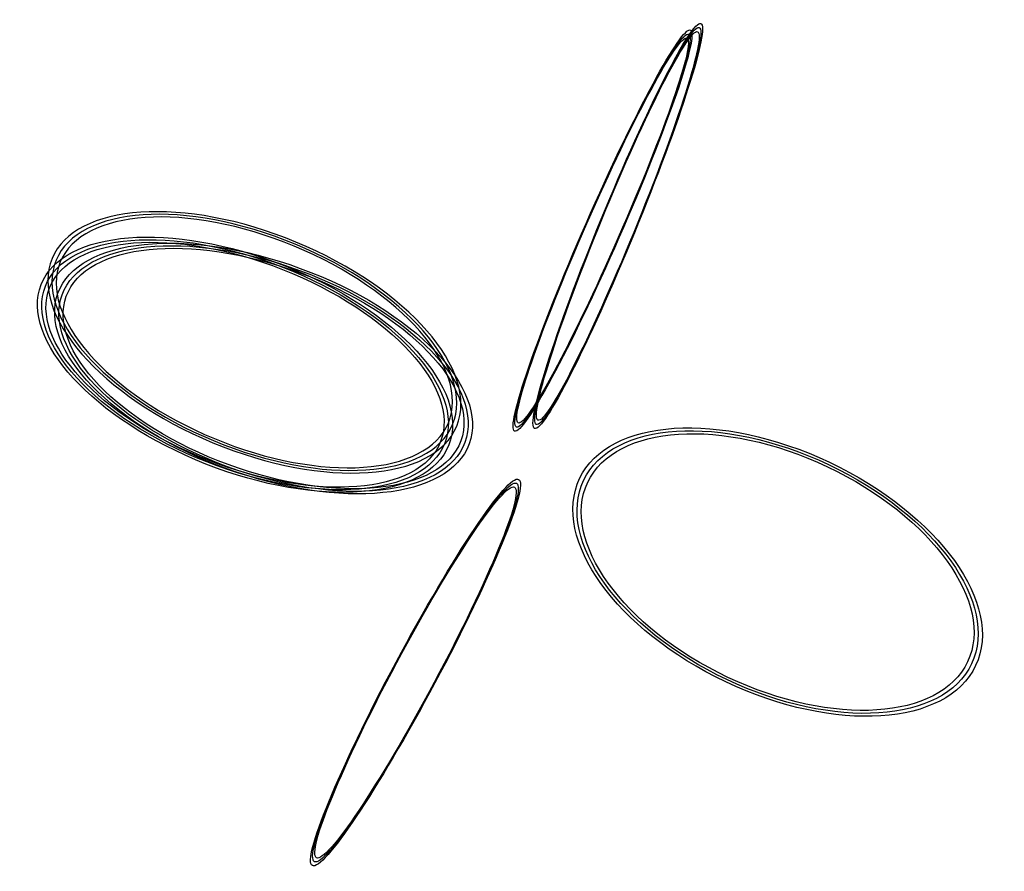
# Model space of a CAD drawing. Units: millimetres. Extents: x -2990 to -1223, y -9985 to -8456.
import ezdxf

# ---------------------------------------------------------------- set-up
doc = ezdxf.new("R2010")
doc.units = ezdxf.units.MM
doc.layers.add('93', color=93, linetype='Continuous')

msp = doc.modelspace()

# ---------------------------------------------------------------- linework, layer by layer
at = {"layer": '93', "extrusion": (0.921998, -0.37842, 0.081965)}
for radius in [393, 385, 377]:
    msp.add_circle((-8893.4, 1012.4, 1666.8), radius, dxfattribs=at)
at = {"layer": '93', "extrusion": (0.91278, -0.400144, 0.081965)}
for radius in [393, 393, 385, 385, 377, 377]:
    msp.add_circle((-8872.1, 997, 1854.6), radius, dxfattribs=at)
at = {"layer": '93', "extrusion": (-0.332404, -0.802182, -0.495996)}
for radius in [393, 385, 377]:
    msp.add_circle((1085.7, 5355.3, 7686.7), radius, dxfattribs=at)
at = {"layer": '93', "extrusion": (0.319906, 0.812452, 0.487423)}
for radius in [393, 393, 385, 385, 377, 377]:
    msp.add_circle((-919.3, 5287.5, -7804.6), radius, dxfattribs=at)
at = {"layer": '93', "extrusion": (0.30058, 0.819799, 0.487423)}
for radius in [393, 385, 377]:
    msp.add_circle((-730.2, 5294.4, -7816.9), radius, dxfattribs=at)
at = {"layer": '93', "extrusion": (-0.355688, -0.752311, 0.55454)}
for radius in [393, 385, 377]:
    msp.add_circle((2564.8, -3906.2, 8498.3), radius, dxfattribs=at)
at = {"layer": '93', "extrusion": (-0.877665, 0.46858, 0.100685)}
for radius in [393, 385, 377]:
    msp.add_circle((9567.2, 2061.8, -2327.8), radius, dxfattribs=at)

doc.saveas('drawing.dxf')
